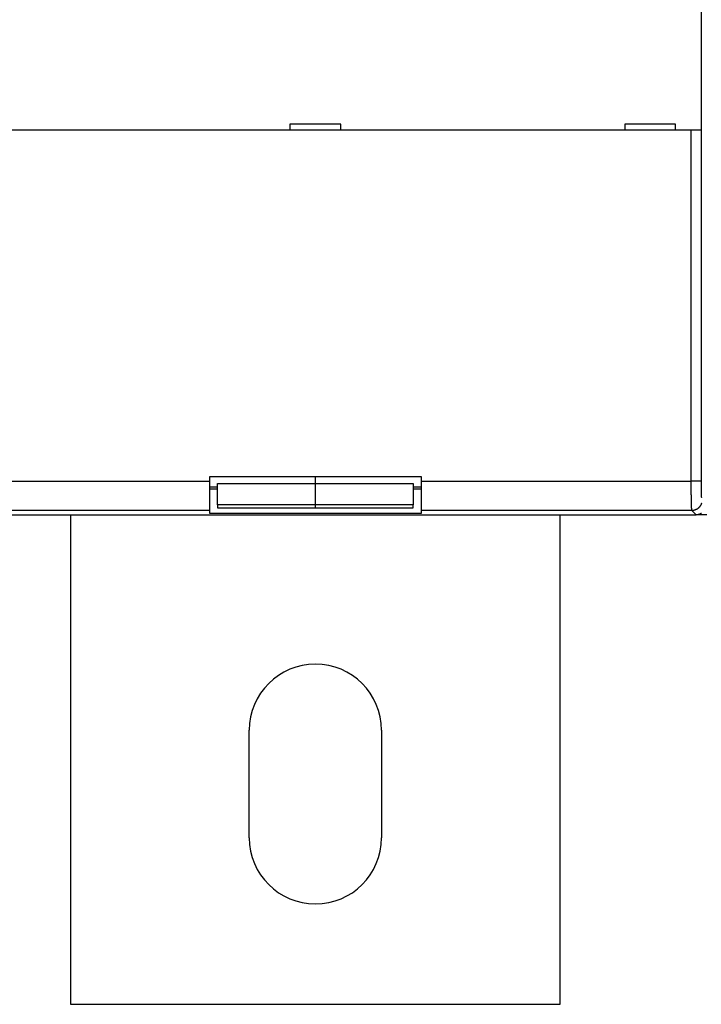
# Model space of a CAD drawing. Extents: x 90 to 841, y 0 to 556.
# Drawn here: x 575 to 644, y 65 to 166 of the extents above; entities that cross this region are included whole.
import ezdxf

# ---------------------------------------------------------------- set-up
doc = ezdxf.new("R2010")
doc.units = 0
doc.linetypes.add('HIDDENNEW0', pattern=[4.5, 1.5, -1.5, 1.5])
doc.layers.add('MUOTOVIIVAT', color=40, linetype='HIDDENNEW0')
doc.layers.add('TANGVIIVATNONDEF', color=3, linetype='HIDDENNEW0')

msp = doc.modelspace()

# ---------------------------------------------------------------- linework, layer by layer
at = {"layer": 'MUOTOVIIVAT', "color": 40, "linetype": 'CONTINUOUS'}
for p, q in [((644.47228, 166.8816), (644.47228, 154.68157)), ((607.67866, 155.28154), (602.47866, 155.28154)), ((602.47866, 155.28154), (602.47866, 154.68154)), ((607.67866, 154.68154), (607.67866, 155.28154)), ((636.67866, 155.28154), (636.67866, 154.68154)), ((641.87866, 155.28154), (636.67866, 155.28154)), ((641.87866, 154.68154), (641.87866, 155.28154)), ((643.4717, 154.68154), (566.68562, 154.68154)), ((644.47109, 154.68154), (643.4717, 154.68154)), ((644.47231, 154.68154), (644.47109, 154.68154)), ((594.27866, 119.28154), (615.87866, 119.28154)), ((594.27866, 118.81987), (594.27866, 119.28154)), ((594.27866, 115.8217), (594.27866, 118.81987)), ((605.07866, 118.58778), (605.07862, 119.2815)), ((615.87866, 119.28154), (615.87866, 118.81987)), ((615.87866, 118.81987), (615.87866, 115.8217)), ((595.07866, 118.00376), (594.27862, 118.00378)), ((594.27866, 118.25186), (595.07871, 118.25189)), ((595.07866, 116.39029), (595.07866, 118.58778)), ((595.07871, 118.58782), (605.07862, 118.58782)), ((605.07862, 118.58782), (615.07867, 118.58782)), ((605.07866, 116.39028), (605.07866, 118.58778)), ((615.07866, 118.58778), (615.07866, 116.39028)), ((615.87862, 118.00378), (615.07866, 118.00376)), ((615.07867, 118.25189), (615.87866, 118.25186)), ((594.27866, 115.50376), (594.27866, 115.8217)), ((595.07866, 116.39029), (595.07866, 116.10883)), ((605.07862, 116.39026), (595.07871, 116.39026)), ((595.07871, 116.10888), (605.07862, 116.10888)), ((615.07867, 116.39026), (605.07862, 116.39026)), ((605.07862, 116.10888), (615.07867, 116.10888)), ((605.07866, 116.10883), (605.07866, 116.39028)), ((615.07866, 116.10883), (615.07866, 116.39028)), ((615.87866, 115.8217), (615.87866, 115.50376)), ((566.17808, 115.38153), (643.97929, 115.38153)), ((580.07864, 115.38153), (580.07866, 65.38154)), ((615.87862, 115.5037), (594.27862, 115.5037)), ((630.07866, 65.38154), (630.0786, 115.38153)), ((645.07866, 115.38154), (643.97929, 115.38153)), ((598.32866, 82.38154), (598.32866, 93.38153)), ((611.82866, 93.38153), (611.82866, 82.38154)), ((580.07866, 65.38154), (630.07866, 65.38154))]:
    msp.add_line(p, q, dxfattribs=at)
msp.add_lwpolyline([(644.50131, 115.52874, -0.006529062), (644.47912, 115.51534, -0.00655684), (644.45662, 115.50255, -0.006580598), (644.43382, 115.49038, -0.006599529), (644.41073, 115.47883, -0.006623028), (644.38734, 115.4679, -0.006650923), (644.36367, 115.45761, -0.006645572), (644.33973, 115.44794, -0.006613807), (644.31553, 115.43892, -0.006675831), (644.29105, 115.43052, -0.006816058), (644.26626, 115.42279, -0.006615437), (644.24134, 115.4157, -0.00616651), (644.21633, 115.40928, -0.006805684), (644.19066, 115.40349, -0.008114566), (644.16412, 115.39836, -0.00611451), (644.13906, 115.39393, -0.002040881), (644.1163, 115.39026, -0.008635777), (644.0866, 115.38707, -0.014755156), (644.04029, 115.38415, -0.007096941), (643.97929, 115.38153, -0.003717219)], format="xyb", dxfattribs=at)
for centre, start, end in [((605.07866, 93.38153), 0, 180), ((605.07866, 82.38153), 180, 360)]:
    msp.add_arc(centre, 6.75, start, end, dxfattribs=at)
at = {"layer": 'TANGVIIVATNONDEF', "color": 3, "linetype": 'CONTINUOUS'}
for p, q in [((643.47176, 118.8199), (643.47176, 154.68157)), ((644.47107, 154.68157), (644.47107, 118.8199)), ((566.68561, 118.8199), (594.27862, 118.8199)), ((615.87862, 118.8199), (643.47176, 118.8199)), ((644.47107, 118.8199), (643.47176, 118.8199)), ((594.27862, 115.82171), (566.61827, 115.82171)), ((643.53911, 115.82171), (615.87862, 115.82171)), ((643.97929, 115.38153), (643.53911, 115.82171))]:
    msp.add_line(p, q, dxfattribs=at)
for points in [[(643.53911, 115.82171), (643.53758, 115.82475, -0.048074912), (643.53605, 115.82921, -0.025036015), (643.53452, 115.83514, -0.014757766), (643.533, 115.84248, -0.009799572), (643.53148, 115.85129, -0.006886546), (643.52997, 115.86148, -0.005160028), (643.52846, 115.87313, -0.003973088), (643.52696, 115.88615, -0.003182861), (643.52547, 115.90061, -0.002589463), (643.52398, 115.91643, -0.002165556), (643.5225, 115.93367, -0.001827997), (643.52103, 115.95227, -0.001575233), (643.51957, 115.97227, -0.001365284), (643.51812, 115.9936, -0.001202636), (643.51668, 116.01633, -0.001063614), (643.51526, 116.04039, -0.000953573), (643.51384, 116.06581, -0.000855904), (643.51244, 116.09256, -0.000776061), (643.51106, 116.12065, -0.00070254), (643.50969, 116.15003, -0.000639743), (643.50833, 116.18073, -0.000584302), (643.50699, 116.21267, -0.000538299), (643.50567, 116.24589, -0.000496741), (643.50436, 116.28032, -0.000461648), (643.50308, 116.316, -0.000429629), (643.50181, 116.35285, -0.000402425), (643.50056, 116.3909, -0.000377309), (643.49933, 116.4301, -0.000355828), (643.49812, 116.47046, -0.000335813), (643.49693, 116.51192, -0.000318642), (643.49576, 116.55451, -0.000302447), (643.49461, 116.59817, -0.000288475), (643.49349, 116.64292, -0.000275344), (643.49239, 116.68871, -0.00026418), (643.49131, 116.73555, -0.000252887), (643.49026, 116.78338, -0.000242526), (643.48923, 116.83222, -0.0002322), (643.48823, 116.882, -0.000222589), (643.48725, 116.93274, -0.00021372), (643.4863, 116.98437, -0.000205996), (643.48538, 117.0369, -0.000198707), (643.48448, 117.09027, -0.00019227), (643.48361, 117.14448, -0.000186198), (643.48277, 117.19948, -0.00018088), (643.48195, 117.25527, -0.000175835), (643.48117, 117.3118, -0.000171439), (643.48041, 117.36907, -0.000167251), (643.47969, 117.42702, -0.00016364), (643.47899, 117.48565, -0.000160183), (643.47832, 117.54491, -0.000157242), (643.47769, 117.6048, -0.000154419), (643.47708, 117.66527, -0.000152086), (643.47651, 117.72631, -0.000149582), (643.47596, 117.78788, -0.000147189), (643.47545, 117.84997, -0.000144243), (643.47497, 117.9125, -0.000141017), (643.47453, 117.97546, -0.000140095), (643.47411, 118.03888, -0.000141086), (643.47373, 118.10279, -0.000135443), (643.47338, 118.16677, -0.000125229), (643.47307, 118.23067, -0.000137104), (643.47279, 118.2959, -0.000162396), (643.47254, 118.36294, -0.000122249), (643.47233, 118.42604, -0.00004116), (643.47215, 118.48321, -0.000172153), (643.472, 118.55692, -0.000296038), (643.47187, 118.67071, -0.000144189), (643.47176, 118.8199, -0.000076081)], [(644.47107, 118.8199), (644.47109, 118.77601, 0.000188559), (644.47114, 118.73215, 0.000189095), (644.47123, 118.68834, 0.000189221), (644.47135, 118.64457, 0.000189233), (644.47151, 118.60089, 0.000189722), (644.47169, 118.55732, 0.000190477), (644.47191, 118.51387, 0.000191542), (644.47217, 118.47056, 0.000192849), (644.47245, 118.42742, 0.000194501), (644.47277, 118.38447, 0.000196414), (644.47312, 118.34173, 0.000198689), (644.4735, 118.29921, 0.000201264), (644.47392, 118.25695, 0.000204204), (644.47436, 118.21496, 0.000207455), (644.47484, 118.17326, 0.000211184), (644.47535, 118.13188, 0.000215369), (644.4759, 118.09083, 0.00021973), (644.47647, 118.05014, 0.000224178), (644.47708, 118.00982, 0.000228282), (644.47771, 117.9699, 0.000231609), (644.47838, 117.93039, 0.000235774), (644.47908, 117.8913, 0.000240229), (644.4798, 117.85267, 0.000245426), (644.48056, 117.81449, 0.000250823), (644.48135, 117.77681, 0.000257093), (644.48216, 117.73961, 0.000263682), (644.483, 117.70295, 0.000271242), (644.48387, 117.6668, 0.000279207), (644.48477, 117.63122, 0.000288303), (644.48569, 117.5962, 0.000297945), (644.48664, 117.56178, 0.000308864), (644.48762, 117.52796, 0.000320432), (644.48862, 117.49477, 0.000333714), (644.48965, 117.46221, 0.000348108), (644.4907, 117.43032, 0.000363569), (644.49178, 117.3991, 0.00037908), (644.49288, 117.36857, 0.000395984), (644.494, 117.33874, 0.000412691), (644.49515, 117.30963, 0.00043234), (644.49632, 117.28124, 0.000453245), (644.49751, 117.2536, 0.000477472), (644.49872, 117.22669, 0.000503155), (644.49995, 117.20056, 0.000533085), (644.5012, 117.17519, 0.0005652), (644.50247, 117.15062, 0.000602745)], [(644.50803, 116.57739, -0.012702976), (644.49413, 116.5277, -0.012856763), (644.47739, 116.47816, -0.012956612), (644.4579, 116.42899, -0.013161926), (644.43554, 116.38043, -0.013270157), (644.41045, 116.33271, -0.013413204), (644.38255, 116.28608, -0.013484286), (644.35202, 116.24075, -0.01358113), (644.31886, 116.19698, -0.013634496), (644.28328, 116.15493, -0.01370374), (644.24534, 116.11489, -0.013693918), (644.2053, 116.07695, -0.013630428), (644.16328, 116.04138, -0.013704113), (644.11949, 116.00821, -0.013869366), (644.07406, 115.97768, -0.013517001), (644.02753, 115.94979, -0.012701971), (643.98019, 115.92472, -0.013661568), (643.93126, 115.90234, -0.015699496), (643.88058, 115.88278, -0.01235627), (643.83255, 115.86612, -0.005382251), (643.7888, 115.85252, -0.016163675), (643.73322, 115.84098, -0.027037288), (643.64886, 115.83069, -0.013854881), (643.53911, 115.82171, -0.007617527)]]:
    msp.add_lwpolyline(points, format="xyb", dxfattribs=at)

doc.saveas('drawing.dxf')
